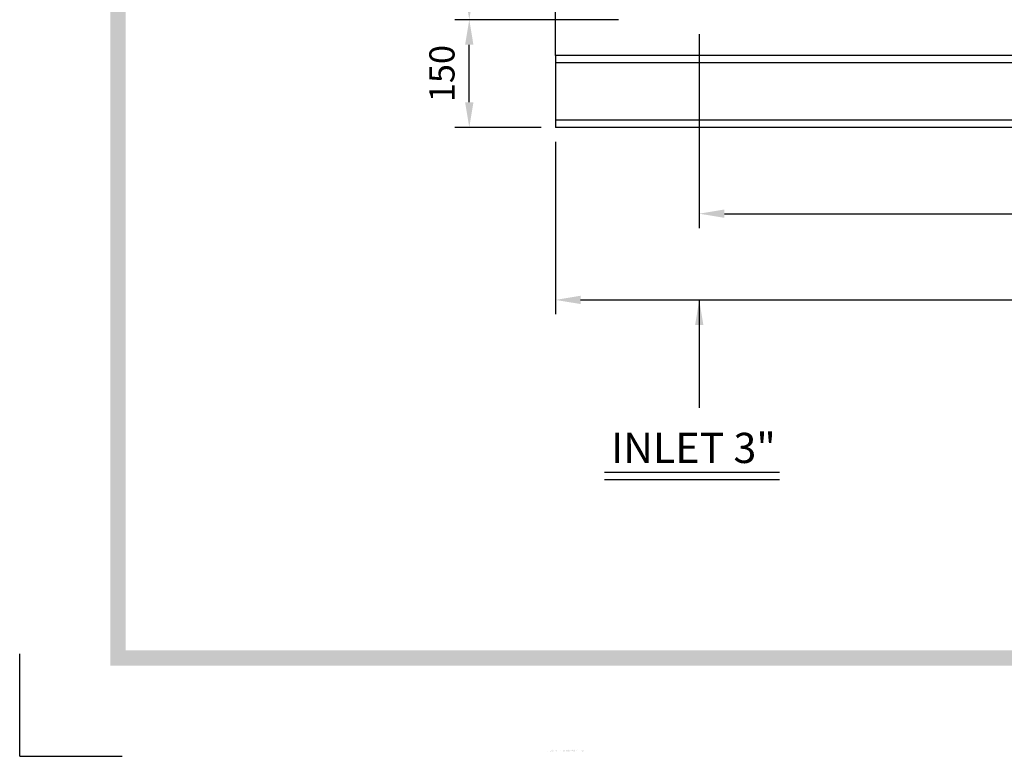
# Model space of a CAD drawing. Extents: x 0 to 5985, y 0 to 4232.
# Drawn here: x 0 to 1370, y 0 to 1025 of the extents above; entities that cross this region are included whole.
import ezdxf

# ---------------------------------------------------------------- set-up
doc = ezdxf.new("R2010")
doc.units = 0
doc.header["$LTSCALE"] = 100
doc.header["$MEASUREMENT"] = 0
doc.layers.get('0').update_dxf_attribs({"linetype": 'CONTINUOUS'})
doc.layers.get('Defpoints').update_dxf_attribs({"linetype": 'CONTINUOUS'})
doc.layers.add('FRAME 200', color=8, linetype='CONTINUOUS')
doc.styles.get("Standard").update_dxf_attribs({"font": 'Gulim.ttf', "height": 35})
doc.dimstyles.get("Standard").update_dxf_attribs({"dimtxt": 0.18, "dimasz": 0.18, "dimexe": 0.18, "dimexo": 0.0625, "dimgap": 0.09, "dimtad": 0, "dimtih": 1, "dimtoh": 1, "dimdec": 4, "dimzin": 0, "dimdsep": 46, "dimtxsty": 'Standard', "dimcen": 0.09, "dimadec": 0, "dimazin": 0, "dimtfac": 1, "dimtdec": 4, "dimtofl": 0, "dimtmove": 0, "dimatfit": 3, "dimfxl": 0, "dimtolj": 1, "dimtzin": 0, "dimarcsym": 0})

# ---------------------------------------------------------------- blocks, each defined once
blk = doc.blocks.new('*D0')
at = {"color": 4, "linetype": 'Continuous', "lineweight": -2}
for p, q in [((945.6, 1005.2), (945.6, 735.2)), ((2925.6, 1005.2), (2925.6, 735.2)), ((980.6, 755.2), (2890.6, 755.2))]:
    blk.add_line(p, q, dxfattribs=at)
at = {"color": 4, "linetype": 'Continuous'}
for points in [[(980.6, 761), (980.6, 749.4), (945.6, 755.2)], [(2890.6, 761), (2890.6, 749.4), (2925.6, 755.2)]]:
    blk.add_solid(points, dxfattribs=at)
at = {"layer": 'Defpoints', "color": 0, "linetype": 'Continuous'}
for p in [(945.6, 1025.2), (2925.6, 1025.2), (2925.6, 755.2)]:
    blk.add_point(p, dxfattribs=at)
at = {"color": 0, "linetype": 'Continuous', "insert": (1935.6, 793.2), "char_height": 35, "attachment_point": 5}
blk.add_mtext('\\A1;1980', dxfattribs=at)
blk = doc.blocks.new('*D1')
at = {"color": 4, "linetype": 'Continuous', "lineweight": -2}
for p, q in [((745.6, 855.2), (745.6, 615.2)), ((3145.6, 855.2), (3145.6, 615.2)), ((780.6, 635.2), (3110.6, 635.2))]:
    blk.add_line(p, q, dxfattribs=at)
at = {"color": 4, "linetype": 'Continuous'}
for points in [[(780.6, 641), (780.6, 629.4), (745.6, 635.2)], [(3110.6, 641), (3110.6, 629.4), (3145.6, 635.2)]]:
    blk.add_solid(points, dxfattribs=at)
at = {"layer": 'Defpoints', "color": 0, "linetype": 'Continuous'}
for p in [(745.6, 875.2), (3145.6, 875.2), (3145.6, 635.2)]:
    blk.add_point(p, dxfattribs=at)
at = {"color": 0, "linetype": 'Continuous', "insert": (1945.6, 673.2), "char_height": 35, "attachment_point": 5}
blk.add_mtext('\\A1;2400', dxfattribs=at)
blk = doc.blocks.new('*D2')
at = {"color": 4, "linetype": 'Continuous', "lineweight": -2}
for p, q in [((833.1, 1025.2), (605.6, 1025.2)), ((625.6, 910.2), (625.6, 990.2)), ((725.6, 875.2), (605.6, 875.2))]:
    blk.add_line(p, q, dxfattribs=at)
at = {"color": 4, "linetype": 'Continuous'}
for points in [[(619.8, 990.2), (631.4, 990.2), (625.6, 1025.2)], [(619.8, 910.2), (631.4, 910.2), (625.6, 875.2)]]:
    blk.add_solid(points, dxfattribs=at)
at = {"layer": 'Defpoints', "color": 0, "linetype": 'Continuous'}
for p in [(625.6, 1025.2), (853.1, 1025.2), (745.6, 875.2)]:
    blk.add_point(p, dxfattribs=at)
at = {"color": 0, "linetype": 'Continuous', "insert": (587.6, 950.2), "char_height": 35, "attachment_point": 5, "rotation": 90}
blk.add_mtext('\\A1;150', dxfattribs=at)
blk = doc.blocks.new('*D3')
at = {"color": 4, "linetype": 'Continuous', "lineweight": -2}
for p, q in [((881.1, 1225.2), (605.6, 1225.2)), ((625.6, 1060.2), (625.6, 1190.2)), ((833.1, 1025.2), (605.6, 1025.2))]:
    blk.add_line(p, q, dxfattribs=at)
at = {"color": 4, "linetype": 'Continuous'}
for points in [[(619.8, 1190.2), (631.4, 1190.2), (625.6, 1225.2)], [(619.8, 1060.2), (631.4, 1060.2), (625.6, 1025.2)]]:
    blk.add_solid(points, dxfattribs=at)
at = {"layer": 'Defpoints', "color": 0, "linetype": 'Continuous'}
for p in [(625.6, 1225.2), (901.1, 1225.2), (853.1, 1025.2)]:
    blk.add_point(p, dxfattribs=at)
at = {"color": 0, "linetype": 'Continuous', "insert": (587.7, 1125.2), "char_height": 35, "attachment_point": 5, "rotation": 90}
blk.add_mtext('\\A1;200', dxfattribs=at)

msp = doc.modelspace()

# ---------------------------------------------------------------- hatches: boundary and pattern name
at = {"linetype": 'Continuous'}
h = msp.add_hatch(color=256, dxfattribs=at)
edge = h.paths.add_edge_path(flags=17)
edge.add_arc((761.6, 7.8), 0.751, 48.1897, 311.8103)
edge = h.paths.add_edge_path()
edge.add_arc((761.6, 7.8), 1.25, 48.1897, 311.8103)
edge = h.paths.add_edge_path()
edge.add_line((734.7, 7), (734.7, 6.9))
edge = h.paths.add_edge_path()
edge.add_line((737.3, 7), (737.3, 6.5))
edge = h.paths.add_edge_path()
edge.add_line((735.2, 8.7), (735.2, 6.9))
edge = h.paths.add_edge_path()
edge.add_arc((733.1, 6.9), 0.167, 90, 180)
edge = h.paths.add_edge_path()
edge.add_line((733.1, 6.5), (734.3, 6.5))
edge = h.paths.add_edge_path()
edge.add_arc((733.1, 6.7), 0.167, 180, 270)
edge = h.paths.add_edge_path()
edge.add_line((732.9, 6.9), (732.9, 6.7))
edge = h.paths.add_edge_path()
edge.add_arc((734.3, 6.9), 0.334, 270, 360)
edge = h.paths.add_edge_path()
edge.add_line((735.5, 6.5), (737.3, 6.5))
edge = h.paths.add_edge_path()
edge.add_arc((735.5, 6.9), 0.334, 180, 270)
edge = h.paths.add_edge_path()
edge.add_arc((733.3, 8.7), 0.334, 90, 180)
edge = h.paths.add_edge_path()
edge.add_arc((734.5, 8.9), 0.167, 0, 90)
edge = h.paths.add_edge_path()
edge.add_line((733, 8.5), (733.8, 7.4))
edge = h.paths.add_edge_path()
edge.add_line((733.6, 7), (733.1, 7))
edge = h.paths.add_edge_path()
edge.add_arc((733.2, 8.6), 0.25, 180, 218.02)
edge = h.paths.add_edge_path()
edge.add_line((732.9, 8.7), (732.9, 8.6))
edge = h.paths.add_edge_path()
edge.add_arc((734.4, 7), 0.25, 0, 37.863)
edge = h.paths.add_edge_path()
edge.add_line((734.7, 8.9), (734.7, 8.7))
edge = h.paths.add_edge_path()
edge.add_line((734, 8.5), (734.5, 8.5))
edge = h.paths.add_edge_path()
edge.add_arc((734, 8.3), 0.25, 90, 217.863)
edge = h.paths.add_edge_path()
edge.add_arc((733.6, 7.3), 0.25, 270, 398.02)
edge = h.paths.add_edge_path()
edge.add_line((733.8, 8.1), (734.6, 7.1))
edge = h.paths.add_edge_path()
edge.add_arc((734.5, 8.7), 0.167, 270, 360)
edge = h.paths.add_edge_path()
edge.add_line((733.3, 9), (734.5, 9))
edge = h.paths.add_edge_path()
edge.add_line((737.3, 9), (737.3, 8.5))
edge = h.paths.add_edge_path()
edge.add_arc((735.5, 8.7), 0.334, 90, 180)
edge = h.paths.add_edge_path()
edge.add_line((735.8, 7), (737.3, 7))
edge = h.paths.add_edge_path()
edge.add_line((735.8, 8.5), (737.3, 8.5))
edge = h.paths.add_edge_path()
edge.add_line((735.7, 7.5), (737.3, 7.5))
edge = h.paths.add_edge_path()
edge.add_line((735.7, 8), (737.3, 8))
edge = h.paths.add_edge_path()
edge.add_line((735.7, 7.5), (735.7, 7.2))
edge = h.paths.add_edge_path()
edge.add_line((735.7, 8.4), (735.7, 8))
edge = h.paths.add_edge_path()
edge.add_arc((735.8, 7.2), 0.167, 180, 270)
edge = h.paths.add_edge_path()
edge.add_arc((735.8, 8.4), 0.167, 90, 180)
edge = h.paths.add_edge_path()
edge.add_line((737.3, 8), (737.3, 7.5))
edge = h.paths.add_edge_path()
edge.add_line((735.5, 9), (737.3, 9))
edge = h.paths.add_edge_path()
edge.add_line((748.5, 8), (750.5, 8))
edge = h.paths.add_edge_path()
edge.add_line((748.5, 7.5), (750.5, 7.5))
edge = h.paths.add_edge_path()
edge.add_arc((741.4, 7.8), 1.25, 0, 360)
edge = h.paths.add_edge_path()
edge.add_line((743.4, 8.8), (743.4, 6.5))
edge = h.paths.add_edge_path()
edge.add_arc((747.2, 7.8), 1.25, 55.4092, 260.4059)
edge = h.paths.add_edge_path()
edge.add_line((745.4, 9), (745.4, 6.8))
edge = h.paths.add_edge_path(flags=17)
edge.add_line((747.9, 7.8), (747.9, 6.6))
edge = h.paths.add_edge_path()
edge.add_line((743.9, 8.1), (743.9, 6.5))
edge = h.paths.add_edge_path()
edge.add_line((745.1, 6.6), (743.9, 8.1))
edge = h.paths.add_edge_path(flags=16)
edge.add_line((737.9, 7.2), (737.9, 6.7))
edge = h.paths.add_edge_path()
edge.add_arc((738.4, 7.4), 0.841, 237.4901, 360)
edge = h.paths.add_edge_path()
edge.add_line((743.4, 6.5), (743.9, 6.5))
edge = h.paths.add_edge_path()
edge.add_arc((745.2, 6.8), 0.25, 270, 360)
edge = h.paths.add_edge_path()
edge.add_line((745.2, 6.5), (745.2, 6.5))
edge = h.paths.add_edge_path()
edge.add_arc((745.2, 6.7), 0.134, 218.3675, 270)
edge = h.paths.add_edge_path(flags=16)
edge.add_line((747, 6.6), (747.9, 6.6))
edge = h.paths.add_edge_path()
edge.add_arc((743.6, 8.8), 0.25, 90, 180)
edge = h.paths.add_edge_path()
edge.add_line((739.9, 9), (739.9, 8.5))
edge = h.paths.add_edge_path()
edge.add_line((738.1, 9), (738.1, 8.5))
edge = h.paths.add_edge_path()
edge.add_arc((738.3, 7.5), 0.451, 220.7299, 360)
edge = h.paths.add_edge_path()
edge.add_line((738.7, 8.5), (738.7, 7.5))
edge = h.paths.add_edge_path()
edge.add_line((738.1, 8.5), (738.7, 8.5))
edge = h.paths.add_edge_path()
edge.add_line((739.2, 8.5), (739.9, 8.5))
edge = h.paths.add_edge_path()
edge.add_line((739.2, 8.5), (739.2, 7.4))
edge = h.paths.add_edge_path()
edge.add_line((738.1, 9), (739.9, 9))
edge = h.paths.add_edge_path(flags=16)
edge.add_arc((741.4, 7.8), 0.751, 0, 360)
edge = h.paths.add_edge_path()
edge.add_line((744.9, 9), (744.9, 7.5))
edge = h.paths.add_edge_path()
edge.add_line((744.9, 7.5), (743.7, 9))
edge = h.paths.add_edge_path()
edge.add_line((744.9, 9), (745.4, 9))
edge = h.paths.add_edge_path()
edge.add_line((743.6, 9), (743.6, 9))
edge = h.paths.add_edge_path()
edge.add_arc((743.6, 8.9), 0.134, 38.3675, 90)
edge = h.paths.add_edge_path(flags=17)
edge.add_arc((747.2, 7.8), 0.751, 64.2366, 282.8396)
edge = h.paths.add_edge_path(flags=16)
edge.add_line((747.9, 8.8), (747.5, 8.5))
edge = h.paths.add_edge_path(flags=16)
edge.add_line((747.4, 7.8), (747.4, 7.1))
edge = h.paths.add_edge_path(flags=17)
edge.add_line((747.4, 7.8), (747.9, 7.8))
edge = h.paths.add_edge_path()
edge.add_line((748.5, 8), (748.5, 7.5))
edge = h.paths.add_edge_path()
edge.add_line((751.5, 7.1), (751.5, 6.5))
edge = h.paths.add_edge_path()
edge.add_line((752.3, 7.1), (752.3, 6.5))
edge = h.paths.add_edge_path()
edge.add_line((753.4, 8.8), (753.4, 6.5))
edge = h.paths.add_edge_path()
edge.add_line((754.9, 6.5), (755.4, 7.7))
edge = h.paths.add_edge_path()
edge.add_arc((757.5, 7.8), 1.25, 48.1897, 311.8103)
edge = h.paths.add_edge_path()
edge.add_line((755.9, 8.8), (755.9, 6.5))
edge = h.paths.add_edge_path()
edge.add_line((758.4, 6.9), (758, 7.2))
edge = h.paths.add_edge_path(flags=16)
edge.add_line((755.4, 7.7), (755.4, 6.5))
edge = h.paths.add_edge_path(flags=16)
edge.add_line((753.9, 7.7), (753.9, 6.5))
edge = h.paths.add_edge_path()
edge.add_line((753.9, 7.7), (754.4, 6.5))
edge = h.paths.add_edge_path()
edge.add_line((752.8, 8.3), (752.8, 6.5))
edge = h.paths.add_edge_path()
edge.add_line((751, 8.3), (751, 6.5))
edge = h.paths.add_edge_path()
edge.add_line((751, 6.5), (751.5, 6.5))
edge = h.paths.add_edge_path()
edge.add_line((753.4, 6.5), (753.9, 6.5))
edge = h.paths.add_edge_path()
edge.add_line((752.3, 6.5), (752.8, 6.5))
edge = h.paths.add_edge_path()
edge.add_line((754.4, 6.5), (754.9, 6.5))
edge = h.paths.add_edge_path()
edge.add_line((755.4, 6.5), (755.9, 6.5))
edge = h.paths.add_edge_path()
edge.add_line((754.7, 7.2), (755.5, 9))
edge = h.paths.add_edge_path()
edge.add_line((751.5, 7.1), (752.3, 7.1))
edge = h.paths.add_edge_path()
edge.add_line((751.5, 7.6), (752.3, 7.6))
edge = h.paths.add_edge_path()
edge.add_arc((751.9, 8.1), 0.95, 12.3079, 86.8915)
edge = h.paths.add_edge_path()
edge.add_arc((751.9, 8.1), 0.43, 25.4117, 90)
edge = h.paths.add_edge_path()
edge.add_arc((752, 8.1), 0.95, 93.1085, 167.6921)
edge = h.paths.add_edge_path()
edge.add_line((750.5, 8), (750.5, 7.5))
edge = h.paths.add_edge_path()
edge.add_arc((751.9, 8.1), 0.43, 90, 154.5883)
edge = h.paths.add_edge_path()
edge.add_line((751.5, 8.3), (751.5, 7.6))
edge = h.paths.add_edge_path()
edge.add_arc((753.6, 8.8), 0.2, 90, 180)
edge = h.paths.add_edge_path()
edge.add_line((753.8, 9), (754.7, 7.2))
edge = h.paths.add_edge_path()
edge.add_line((752.3, 8.3), (752.3, 7.6))
edge = h.paths.add_edge_path()
edge.add_arc((753.7, 8.9), 0.167, 25.7007, 90)
edge = h.paths.add_edge_path()
edge.add_line((753.6, 9), (753.7, 9))
edge = h.paths.add_edge_path(flags=17)
edge.add_arc((757.5, 7.8), 0.751, 48.1897, 311.8103)
edge = h.paths.add_edge_path()
edge.add_arc((755.7, 8.8), 0.2, 0, 90)
edge = h.paths.add_edge_path()
edge.add_arc((755.7, 8.9), 0.167, 90, 154.2993)
edge = h.paths.add_edge_path()
edge.add_line((755.7, 9), (755.7, 9))
edge = h.paths.add_edge_path()
edge.add_line((758.4, 8.7), (758, 8.4))
edge = h.paths.add_edge_path()
edge.add_arc((783.3, 7.8), 1.25, 0, 360)
edge = h.paths.add_edge_path()
edge.add_arc((771.6, 7.8), 1.25, 0, 360)
edge = h.paths.add_edge_path()
edge.add_line((762.5, 6.9), (762.1, 7.2))
edge = h.paths.add_edge_path()
edge.add_line((765.8, 8.3), (765.8, 6.5))
edge = h.paths.add_edge_path()
edge.add_line((767.6, 7.2), (767.6, 6.5))
edge = h.paths.add_edge_path()
edge.add_line((767.1, 7), (767.1, 6.5))
edge = h.paths.add_edge_path()
edge.add_line((766.3, 7), (766.3, 6.5))
edge = h.paths.add_edge_path()
edge.add_line((768.7, 7.2), (768.7, 6.5))
edge = h.paths.add_edge_path()
edge.add_line((768.2, 8.3), (768.2, 6.5))
edge = h.paths.add_edge_path()
edge.add_arc((764.1, 7.8), 1.25, 0, 360)
edge = h.paths.add_edge_path()
edge.add_line((765.8, 6.5), (766.3, 6.5))
edge = h.paths.add_edge_path()
edge.add_line((767.1, 6.5), (767.6, 6.5))
edge = h.paths.add_edge_path()
edge.add_line((768.2, 6.5), (768.7, 6.5))
edge = h.paths.add_edge_path(flags=16)
edge.add_arc((766.7, 8), 0.334, 270, 360)
edge = h.paths.add_edge_path()
edge.add_arc((766.7, 8.1), 0.43, 25.4117, 90)
edge = h.paths.add_edge_path()
edge.add_arc((766.6, 8.1), 0.95, 321.8411, 446.8915)
edge = h.paths.add_edge_path()
edge.add_line((766.5, 7.1), (766.9, 7.1))
edge = h.paths.add_edge_path(flags=16)
edge.add_arc((764.1, 7.8), 0.751, 0, 360)
edge = h.paths.add_edge_path()
edge.add_line((762.5, 8.7), (762.1, 8.4))
edge = h.paths.add_edge_path()
edge.add_arc((766.7, 8.1), 0.95, 93.1085, 167.6921)
edge = h.paths.add_edge_path()
edge.add_line((766.6, 7.6), (766.7, 7.6))
edge = h.paths.add_edge_path()
edge.add_arc((766.5, 7), 0.167, 90, 180)
edge = h.paths.add_edge_path()
edge.add_line((766.3, 8.3), (766.3, 8))
edge = h.paths.add_edge_path()
edge.add_arc((766.6, 8), 0.334, 180, 270)
edge = h.paths.add_edge_path()
edge.add_arc((766.7, 8.1), 0.43, 90, 154.5883)
edge = h.paths.add_edge_path()
edge.add_arc((769.1, 8.1), 0.95, 250.0467, 446.8915)
edge = h.paths.add_edge_path()
edge.add_arc((769.2, 8.1), 0.95, 93.1085, 167.6921)
edge = h.paths.add_edge_path(flags=16)
edge.add_line((767.1, 8.3), (767.1, 8))
edge = h.paths.add_edge_path()
edge.add_arc((766.9, 7), 0.167, 0, 90)
edge = h.paths.add_edge_path()
edge.add_arc((766.8, 7), 0.813, 18.5528, 43.4977)
edge = h.paths.add_edge_path(flags=16)
edge.add_line((769.5, 8.3), (769.5, 8))
edge = h.paths.add_edge_path(flags=16)
edge.add_line((769.1, 7.6), (769.2, 7.6))
edge = h.paths.add_edge_path(flags=16)
edge.add_line((768.7, 8.3), (768.7, 8))
edge = h.paths.add_edge_path()
edge.add_arc((769.1, 8.1), 0.43, 90, 154.5883)
edge = h.paths.add_edge_path()
edge.add_arc((769.1, 8), 0.334, 180, 270)
edge = h.paths.add_edge_path(flags=16)
edge.add_arc((769.1, 8.1), 0.43, 25.4117, 90)
edge = h.paths.add_edge_path(flags=16)
edge.add_arc((769.2, 8), 0.334, 270, 360)
edge = h.paths.add_edge_path(flags=16)
edge.add_arc((771.6, 7.8), 0.751, 0, 360)
edge = h.paths.add_edge_path()
edge.add_line((778.9, 8.5), (778.9, 6.5))
edge = h.paths.add_edge_path()
edge.add_line((779.4, 8.5), (779.4, 6.5))
edge = h.paths.add_edge_path()
edge.add_line((774, 7), (774, 6.5))
edge = h.paths.add_edge_path()
edge.add_line((775.9, 8.3), (775.9, 6.5))
edge = h.paths.add_edge_path()
edge.add_line((776.4, 7.1), (776.4, 6.5))
edge = h.paths.add_edge_path()
edge.add_line((777.1, 7.1), (777.1, 6.5))
edge = h.paths.add_edge_path()
edge.add_line((777.6, 8.3), (777.6, 6.5))
edge = h.paths.add_edge_path()
edge.add_line((775.2, 7.2), (775.2, 6.5))
edge = h.paths.add_edge_path()
edge.add_line((774.7, 7), (774.7, 6.5))
edge = h.paths.add_edge_path()
edge.add_line((773.5, 8.3), (773.5, 6.5))
edge = h.paths.add_edge_path()
edge.add_line((781.5, 9), (781.5, 6.5))
edge = h.paths.add_edge_path()
edge.add_line((781, 9), (781, 6.5))
edge = h.paths.add_edge_path()
edge.add_line((773.5, 6.5), (774, 6.5))
edge = h.paths.add_edge_path()
edge.add_line((774.7, 6.5), (775.2, 6.5))
edge = h.paths.add_edge_path()
edge.add_line((775.9, 6.5), (776.4, 6.5))
edge = h.paths.add_edge_path()
edge.add_line((777.1, 6.5), (777.6, 6.5))
edge = h.paths.add_edge_path()
edge.add_line((781, 6.5), (781.5, 6.5))
edge = h.paths.add_edge_path()
edge.add_line((778.9, 6.5), (779.4, 6.5))
edge = h.paths.add_edge_path()
edge.add_line((778.3, 9), (780, 9))
edge = h.paths.add_edge_path()
edge.add_line((778.3, 8.5), (778.9, 8.5))
edge = h.paths.add_edge_path()
edge.add_arc((774.3, 8.1), 0.95, 321.8411, 446.8915)
edge = h.paths.add_edge_path()
edge.add_arc((774.4, 8.1), 0.95, 93.1085, 167.6921)
edge = h.paths.add_edge_path()
edge.add_arc((774.4, 8.1), 0.43, 90, 154.5883)
edge = h.paths.add_edge_path()
edge.add_arc((774.1, 7), 0.167, 90, 180)
edge = h.paths.add_edge_path()
edge.add_arc((774.3, 8), 0.334, 180, 270)
edge = h.paths.add_edge_path()
edge.add_line((774, 8.3), (774, 8))
edge = h.paths.add_edge_path()
edge.add_arc((774.5, 7), 0.813, 18.5528, 43.4977)
edge = h.paths.add_edge_path()
edge.add_arc((774.3, 8.1), 0.43, 25.4117, 90)
edge = h.paths.add_edge_path()
edge.add_line((774.1, 7.1), (774.6, 7.1))
edge = h.paths.add_edge_path()
edge.add_line((774.3, 7.6), (774.4, 7.6))
edge = h.paths.add_edge_path(flags=16)
edge.add_line((774.7, 8.3), (774.7, 8))
edge = h.paths.add_edge_path()
edge.add_arc((774.6, 7), 0.167, 0, 90)
edge = h.paths.add_edge_path(flags=16)
edge.add_arc((774.4, 8), 0.334, 270, 360)
edge = h.paths.add_edge_path()
edge.add_line((778.3, 9), (778.3, 8.5))
edge = h.paths.add_edge_path()
edge.add_arc((776.7, 8.1), 0.95, 12.3079, 86.8915)
edge = h.paths.add_edge_path()
edge.add_arc((776.8, 8.1), 0.95, 93.1085, 167.6921)
edge = h.paths.add_edge_path()
edge.add_arc((776.7, 8.1), 0.43, 25.4117, 90)
edge = h.paths.add_edge_path()
edge.add_line((776.4, 7.6), (777.1, 7.6))
edge = h.paths.add_edge_path()
edge.add_line((776.4, 7.1), (777.1, 7.1))
edge = h.paths.add_edge_path()
edge.add_line((776.4, 8.3), (776.4, 7.6))
edge = h.paths.add_edge_path()
edge.add_arc((776.8, 8.1), 0.43, 90, 154.5883)
edge = h.paths.add_edge_path()
edge.add_line((777.1, 8.3), (777.1, 7.6))
edge = h.paths.add_edge_path()
edge.add_line((781, 9), (781.5, 9))
edge = h.paths.add_edge_path()
edge.add_line((780, 9), (780, 8.5))
edge = h.paths.add_edge_path()
edge.add_line((779.4, 8.5), (780, 8.5))
edge = h.paths.add_edge_path(flags=16)
edge.add_arc((783.3, 7.8), 0.751, 0, 360)
edge = h.paths.add_edge_path()
edge.add_line((787.2, 9), (787.2, 6.8))
edge = h.paths.add_edge_path()
edge.add_line((785.1, 8.8), (785.1, 6.5))
edge = h.paths.add_edge_path()
edge.add_line((785.6, 8.1), (785.6, 6.5))
edge = h.paths.add_edge_path()
edge.add_line((786.8, 6.6), (785.6, 8.1))
edge = h.paths.add_edge_path()
edge.add_arc((786.9, 6.8), 0.25, 270, 360)
edge = h.paths.add_edge_path()
edge.add_line((785.1, 6.5), (785.6, 6.5))
edge = h.paths.add_edge_path()
edge.add_arc((786.9, 6.7), 0.134, 218.3675, 270)
edge = h.paths.add_edge_path()
edge.add_line((786.9, 6.5), (786.9, 6.5))
edge = h.paths.add_edge_path()
edge.add_line((786.7, 9), (787.2, 9))
edge = h.paths.add_edge_path()
edge.add_line((786.7, 9), (786.7, 7.5))
edge = h.paths.add_edge_path()
edge.add_arc((785.3, 8.8), 0.25, 90, 180)
edge = h.paths.add_edge_path()
edge.add_line((786.7, 7.5), (785.5, 9))
edge = h.paths.add_edge_path()
edge.add_line((785.3, 9), (785.4, 9))
edge = h.paths.add_edge_path()
edge.add_arc((785.4, 8.9), 0.134, 38.3675, 90)
edge = h.paths.add_edge_path()
edge.add_line((813.2, 10.2), (30.2, 10.2))
h = msp.add_hatch(color=256, dxfattribs=at)
edge = h.paths.add_edge_path(flags=17)
edge.add_arc((761.6, 7.8), 0.751, 48.1897, 311.8103)
edge = h.paths.add_edge_path()
edge.add_arc((761.6, 7.8), 1.25, 48.1897, 311.8103)
edge = h.paths.add_edge_path()
edge.add_line((734.7, 7), (734.7, 6.9))
edge = h.paths.add_edge_path()
edge.add_line((737.3, 7), (737.3, 6.5))
edge = h.paths.add_edge_path()
edge.add_line((735.2, 8.7), (735.2, 6.9))
edge = h.paths.add_edge_path()
edge.add_arc((733.1, 6.9), 0.167, 90, 180)
edge = h.paths.add_edge_path()
edge.add_line((733.1, 6.5), (734.3, 6.5))
edge = h.paths.add_edge_path()
edge.add_arc((733.1, 6.7), 0.167, 180, 270)
edge = h.paths.add_edge_path()
edge.add_line((732.9, 6.9), (732.9, 6.7))
edge = h.paths.add_edge_path()
edge.add_arc((734.3, 6.9), 0.334, 270, 360)
edge = h.paths.add_edge_path()
edge.add_line((735.5, 6.5), (737.3, 6.5))
edge = h.paths.add_edge_path()
edge.add_arc((735.5, 6.9), 0.334, 180, 270)
edge = h.paths.add_edge_path()
edge.add_arc((733.3, 8.7), 0.334, 90, 180)
edge = h.paths.add_edge_path()
edge.add_arc((734.5, 8.9), 0.167, 0, 90)
edge = h.paths.add_edge_path()
edge.add_line((733, 8.5), (733.8, 7.4))
edge = h.paths.add_edge_path()
edge.add_line((733.6, 7), (733.1, 7))
edge = h.paths.add_edge_path()
edge.add_arc((733.2, 8.6), 0.25, 180, 218.02)
edge = h.paths.add_edge_path()
edge.add_line((732.9, 8.7), (732.9, 8.6))
edge = h.paths.add_edge_path()
edge.add_arc((734.4, 7), 0.25, 0, 37.863)
edge = h.paths.add_edge_path()
edge.add_line((734.7, 8.9), (734.7, 8.7))
edge = h.paths.add_edge_path()
edge.add_line((734, 8.5), (734.5, 8.5))
edge = h.paths.add_edge_path()
edge.add_arc((734, 8.3), 0.25, 90, 217.863)
edge = h.paths.add_edge_path()
edge.add_arc((733.6, 7.3), 0.25, 270, 398.02)
edge = h.paths.add_edge_path()
edge.add_line((733.8, 8.1), (734.6, 7.1))
edge = h.paths.add_edge_path()
edge.add_arc((734.5, 8.7), 0.167, 270, 360)
edge = h.paths.add_edge_path()
edge.add_line((733.3, 9), (734.5, 9))
edge = h.paths.add_edge_path()
edge.add_line((737.3, 9), (737.3, 8.5))
edge = h.paths.add_edge_path()
edge.add_arc((735.5, 8.7), 0.334, 90, 180)
edge = h.paths.add_edge_path()
edge.add_line((735.8, 7), (737.3, 7))
edge = h.paths.add_edge_path()
edge.add_line((735.8, 8.5), (737.3, 8.5))
edge = h.paths.add_edge_path()
edge.add_line((735.7, 7.5), (737.3, 7.5))
edge = h.paths.add_edge_path()
edge.add_line((735.7, 8), (737.3, 8))
edge = h.paths.add_edge_path()
edge.add_line((735.7, 7.5), (735.7, 7.2))
edge = h.paths.add_edge_path()
edge.add_line((735.7, 8.4), (735.7, 8))
edge = h.paths.add_edge_path()
edge.add_arc((735.8, 7.2), 0.167, 180, 270)
edge = h.paths.add_edge_path()
edge.add_arc((735.8, 8.4), 0.167, 90, 180)
edge = h.paths.add_edge_path()
edge.add_line((737.3, 8), (737.3, 7.5))
edge = h.paths.add_edge_path()
edge.add_line((735.5, 9), (737.3, 9))
edge = h.paths.add_edge_path()
edge.add_line((748.5, 8), (750.5, 8))
edge = h.paths.add_edge_path()
edge.add_line((748.5, 7.5), (750.5, 7.5))
edge = h.paths.add_edge_path()
edge.add_arc((741.4, 7.8), 1.25, 0, 360)
edge = h.paths.add_edge_path()
edge.add_line((743.4, 8.8), (743.4, 6.5))
edge = h.paths.add_edge_path()
edge.add_arc((747.2, 7.8), 1.25, 55.4092, 260.4059)
edge = h.paths.add_edge_path()
edge.add_line((745.4, 9), (745.4, 6.8))
edge = h.paths.add_edge_path(flags=17)
edge.add_line((747.9, 7.8), (747.9, 6.6))
edge = h.paths.add_edge_path()
edge.add_line((743.9, 8.1), (743.9, 6.5))
edge = h.paths.add_edge_path()
edge.add_line((745.1, 6.6), (743.9, 8.1))
edge = h.paths.add_edge_path(flags=16)
edge.add_line((737.9, 7.2), (737.9, 6.7))
edge = h.paths.add_edge_path()
edge.add_arc((738.4, 7.4), 0.841, 237.4901, 360)
edge = h.paths.add_edge_path()
edge.add_line((743.4, 6.5), (743.9, 6.5))
edge = h.paths.add_edge_path()
edge.add_arc((745.2, 6.8), 0.25, 270, 360)
edge = h.paths.add_edge_path()
edge.add_line((745.2, 6.5), (745.2, 6.5))
edge = h.paths.add_edge_path()
edge.add_arc((745.2, 6.7), 0.134, 218.3675, 270)
edge = h.paths.add_edge_path(flags=16)
edge.add_line((747, 6.6), (747.9, 6.6))
edge = h.paths.add_edge_path()
edge.add_arc((743.6, 8.8), 0.25, 90, 180)
edge = h.paths.add_edge_path()
edge.add_line((739.9, 9), (739.9, 8.5))
edge = h.paths.add_edge_path()
edge.add_line((738.1, 9), (738.1, 8.5))
edge = h.paths.add_edge_path()
edge.add_arc((738.3, 7.5), 0.451, 220.7299, 360)
edge = h.paths.add_edge_path()
edge.add_line((738.7, 8.5), (738.7, 7.5))
edge = h.paths.add_edge_path()
edge.add_line((738.1, 8.5), (738.7, 8.5))
edge = h.paths.add_edge_path()
edge.add_line((739.2, 8.5), (739.9, 8.5))
edge = h.paths.add_edge_path()
edge.add_line((739.2, 8.5), (739.2, 7.4))
edge = h.paths.add_edge_path()
edge.add_line((738.1, 9), (739.9, 9))
edge = h.paths.add_edge_path(flags=16)
edge.add_arc((741.4, 7.8), 0.751, 0, 360)
edge = h.paths.add_edge_path()
edge.add_line((744.9, 9), (744.9, 7.5))
edge = h.paths.add_edge_path()
edge.add_line((744.9, 7.5), (743.7, 9))
edge = h.paths.add_edge_path()
edge.add_line((744.9, 9), (745.4, 9))
edge = h.paths.add_edge_path()
edge.add_line((743.6, 9), (743.6, 9))
edge = h.paths.add_edge_path()
edge.add_arc((743.6, 8.9), 0.134, 38.3675, 90)
edge = h.paths.add_edge_path(flags=17)
edge.add_arc((747.2, 7.8), 0.751, 64.2366, 282.8396)
edge = h.paths.add_edge_path(flags=16)
edge.add_line((747.9, 8.8), (747.5, 8.5))
edge = h.paths.add_edge_path(flags=16)
edge.add_line((747.4, 7.8), (747.4, 7.1))
edge = h.paths.add_edge_path(flags=17)
edge.add_line((747.4, 7.8), (747.9, 7.8))
edge = h.paths.add_edge_path()
edge.add_line((748.5, 8), (748.5, 7.5))
edge = h.paths.add_edge_path()
edge.add_line((751.5, 7.1), (751.5, 6.5))
edge = h.paths.add_edge_path()
edge.add_line((752.3, 7.1), (752.3, 6.5))
edge = h.paths.add_edge_path()
edge.add_line((753.4, 8.8), (753.4, 6.5))
edge = h.paths.add_edge_path()
edge.add_line((754.9, 6.5), (755.4, 7.7))
edge = h.paths.add_edge_path()
edge.add_arc((757.5, 7.8), 1.25, 48.1897, 311.8103)
edge = h.paths.add_edge_path()
edge.add_line((755.9, 8.8), (755.9, 6.5))
edge = h.paths.add_edge_path()
edge.add_line((758.4, 6.9), (758, 7.2))
edge = h.paths.add_edge_path(flags=16)
edge.add_line((755.4, 7.7), (755.4, 6.5))
edge = h.paths.add_edge_path(flags=16)
edge.add_line((753.9, 7.7), (753.9, 6.5))
edge = h.paths.add_edge_path()
edge.add_line((753.9, 7.7), (754.4, 6.5))
edge = h.paths.add_edge_path()
edge.add_line((752.8, 8.3), (752.8, 6.5))
edge = h.paths.add_edge_path()
edge.add_line((751, 8.3), (751, 6.5))
edge = h.paths.add_edge_path()
edge.add_line((751, 6.5), (751.5, 6.5))
edge = h.paths.add_edge_path()
edge.add_line((753.4, 6.5), (753.9, 6.5))
edge = h.paths.add_edge_path()
edge.add_line((752.3, 6.5), (752.8, 6.5))
edge = h.paths.add_edge_path()
edge.add_line((754.4, 6.5), (754.9, 6.5))
edge = h.paths.add_edge_path()
edge.add_line((755.4, 6.5), (755.9, 6.5))
edge = h.paths.add_edge_path()
edge.add_line((754.7, 7.2), (755.5, 9))
edge = h.paths.add_edge_path()
edge.add_line((751.5, 7.1), (752.3, 7.1))
edge = h.paths.add_edge_path()
edge.add_line((751.5, 7.6), (752.3, 7.6))
edge = h.paths.add_edge_path()
edge.add_arc((751.9, 8.1), 0.95, 12.3079, 86.8915)
edge = h.paths.add_edge_path()
edge.add_arc((751.9, 8.1), 0.43, 25.4117, 90)
edge = h.paths.add_edge_path()
edge.add_arc((752, 8.1), 0.95, 93.1085, 167.6921)
edge = h.paths.add_edge_path()
edge.add_line((750.5, 8), (750.5, 7.5))
edge = h.paths.add_edge_path()
edge.add_arc((751.9, 8.1), 0.43, 90, 154.5883)
edge = h.paths.add_edge_path()
edge.add_line((751.5, 8.3), (751.5, 7.6))
edge = h.paths.add_edge_path()
edge.add_arc((753.6, 8.8), 0.2, 90, 180)
edge = h.paths.add_edge_path()
edge.add_line((753.8, 9), (754.7, 7.2))
edge = h.paths.add_edge_path()
edge.add_line((752.3, 8.3), (752.3, 7.6))
edge = h.paths.add_edge_path()
edge.add_arc((753.7, 8.9), 0.167, 25.7007, 90)
edge = h.paths.add_edge_path()
edge.add_line((753.6, 9), (753.7, 9))
edge = h.paths.add_edge_path(flags=17)
edge.add_arc((757.5, 7.8), 0.751, 48.1897, 311.8103)
edge = h.paths.add_edge_path()
edge.add_arc((755.7, 8.8), 0.2, 0, 90)
edge = h.paths.add_edge_path()
edge.add_arc((755.7, 8.9), 0.167, 90, 154.2993)
edge = h.paths.add_edge_path()
edge.add_line((755.7, 9), (755.7, 9))
edge = h.paths.add_edge_path()
edge.add_line((758.4, 8.7), (758, 8.4))
edge = h.paths.add_edge_path()
edge.add_arc((783.3, 7.8), 1.25, 0, 360)
edge = h.paths.add_edge_path()
edge.add_arc((771.6, 7.8), 1.25, 0, 360)
edge = h.paths.add_edge_path()
edge.add_line((762.5, 6.9), (762.1, 7.2))
edge = h.paths.add_edge_path()
edge.add_line((765.8, 8.3), (765.8, 6.5))
edge = h.paths.add_edge_path()
edge.add_line((767.6, 7.2), (767.6, 6.5))
edge = h.paths.add_edge_path()
edge.add_line((767.1, 7), (767.1, 6.5))
edge = h.paths.add_edge_path()
edge.add_line((766.3, 7), (766.3, 6.5))
edge = h.paths.add_edge_path()
edge.add_line((768.7, 7.2), (768.7, 6.5))
edge = h.paths.add_edge_path()
edge.add_line((768.2, 8.3), (768.2, 6.5))
edge = h.paths.add_edge_path()
edge.add_arc((764.1, 7.8), 1.25, 0, 360)
edge = h.paths.add_edge_path()
edge.add_line((765.8, 6.5), (766.3, 6.5))
edge = h.paths.add_edge_path()
edge.add_line((767.1, 6.5), (767.6, 6.5))
edge = h.paths.add_edge_path()
edge.add_line((768.2, 6.5), (768.7, 6.5))
edge = h.paths.add_edge_path(flags=16)
edge.add_arc((766.7, 8), 0.334, 270, 360)
edge = h.paths.add_edge_path()
edge.add_arc((766.7, 8.1), 0.43, 25.4117, 90)
edge = h.paths.add_edge_path()
edge.add_arc((766.6, 8.1), 0.95, 321.8411, 446.8915)
edge = h.paths.add_edge_path()
edge.add_line((766.5, 7.1), (766.9, 7.1))
edge = h.paths.add_edge_path(flags=16)
edge.add_arc((764.1, 7.8), 0.751, 0, 360)
edge = h.paths.add_edge_path()
edge.add_line((762.5, 8.7), (762.1, 8.4))
edge = h.paths.add_edge_path()
edge.add_arc((766.7, 8.1), 0.95, 93.1085, 167.6921)
edge = h.paths.add_edge_path()
edge.add_line((766.6, 7.6), (766.7, 7.6))
edge = h.paths.add_edge_path()
edge.add_arc((766.5, 7), 0.167, 90, 180)
edge = h.paths.add_edge_path()
edge.add_line((766.3, 8.3), (766.3, 8))
edge = h.paths.add_edge_path()
edge.add_arc((766.6, 8), 0.334, 180, 270)
edge = h.paths.add_edge_path()
edge.add_arc((766.7, 8.1), 0.43, 90, 154.5883)
edge = h.paths.add_edge_path()
edge.add_arc((769.1, 8.1), 0.95, 250.0467, 446.8915)
edge = h.paths.add_edge_path()
edge.add_arc((769.2, 8.1), 0.95, 93.1085, 167.6921)
edge = h.paths.add_edge_path(flags=16)
edge.add_line((767.1, 8.3), (767.1, 8))
edge = h.paths.add_edge_path()
edge.add_arc((766.9, 7), 0.167, 0, 90)
edge = h.paths.add_edge_path()
edge.add_arc((766.8, 7), 0.813, 18.5528, 43.4977)
edge = h.paths.add_edge_path(flags=16)
edge.add_line((769.5, 8.3), (769.5, 8))
edge = h.paths.add_edge_path(flags=16)
edge.add_line((769.1, 7.6), (769.2, 7.6))
edge = h.paths.add_edge_path(flags=16)
edge.add_line((768.7, 8.3), (768.7, 8))
edge = h.paths.add_edge_path()
edge.add_arc((769.1, 8.1), 0.43, 90, 154.5883)
edge = h.paths.add_edge_path()
edge.add_arc((769.1, 8), 0.334, 180, 270)
edge = h.paths.add_edge_path(flags=16)
edge.add_arc((769.1, 8.1), 0.43, 25.4117, 90)
edge = h.paths.add_edge_path(flags=16)
edge.add_arc((769.2, 8), 0.334, 270, 360)
edge = h.paths.add_edge_path(flags=16)
edge.add_arc((771.6, 7.8), 0.751, 0, 360)
edge = h.paths.add_edge_path()
edge.add_line((778.9, 8.5), (778.9, 6.5))
edge = h.paths.add_edge_path()
edge.add_line((779.4, 8.5), (779.4, 6.5))
edge = h.paths.add_edge_path()
edge.add_line((774, 7), (774, 6.5))
edge = h.paths.add_edge_path()
edge.add_line((775.9, 8.3), (775.9, 6.5))
edge = h.paths.add_edge_path()
edge.add_line((776.4, 7.1), (776.4, 6.5))
edge = h.paths.add_edge_path()
edge.add_line((777.1, 7.1), (777.1, 6.5))
edge = h.paths.add_edge_path()
edge.add_line((777.6, 8.3), (777.6, 6.5))
edge = h.paths.add_edge_path()
edge.add_line((775.2, 7.2), (775.2, 6.5))
edge = h.paths.add_edge_path()
edge.add_line((774.7, 7), (774.7, 6.5))
edge = h.paths.add_edge_path()
edge.add_line((773.5, 8.3), (773.5, 6.5))
edge = h.paths.add_edge_path()
edge.add_line((781.5, 9), (781.5, 6.5))
edge = h.paths.add_edge_path()
edge.add_line((781, 9), (781, 6.5))
edge = h.paths.add_edge_path()
edge.add_line((773.5, 6.5), (774, 6.5))
edge = h.paths.add_edge_path()
edge.add_line((774.7, 6.5), (775.2, 6.5))
edge = h.paths.add_edge_path()
edge.add_line((775.9, 6.5), (776.4, 6.5))
edge = h.paths.add_edge_path()
edge.add_line((777.1, 6.5), (777.6, 6.5))
edge = h.paths.add_edge_path()
edge.add_line((781, 6.5), (781.5, 6.5))
edge = h.paths.add_edge_path()
edge.add_line((778.9, 6.5), (779.4, 6.5))
edge = h.paths.add_edge_path()
edge.add_line((778.3, 9), (780, 9))
edge = h.paths.add_edge_path()
edge.add_line((778.3, 8.5), (778.9, 8.5))
edge = h.paths.add_edge_path()
edge.add_arc((774.3, 8.1), 0.95, 321.8411, 446.8915)
edge = h.paths.add_edge_path()
edge.add_arc((774.4, 8.1), 0.95, 93.1085, 167.6921)
edge = h.paths.add_edge_path()
edge.add_arc((774.4, 8.1), 0.43, 90, 154.5883)
edge = h.paths.add_edge_path()
edge.add_arc((774.1, 7), 0.167, 90, 180)
edge = h.paths.add_edge_path()
edge.add_arc((774.3, 8), 0.334, 180, 270)
edge = h.paths.add_edge_path()
edge.add_line((774, 8.3), (774, 8))
edge = h.paths.add_edge_path()
edge.add_arc((774.5, 7), 0.813, 18.5528, 43.4977)
edge = h.paths.add_edge_path()
edge.add_arc((774.3, 8.1), 0.43, 25.4117, 90)
edge = h.paths.add_edge_path()
edge.add_line((774.1, 7.1), (774.6, 7.1))
edge = h.paths.add_edge_path()
edge.add_line((774.3, 7.6), (774.4, 7.6))
edge = h.paths.add_edge_path(flags=16)
edge.add_line((774.7, 8.3), (774.7, 8))
edge = h.paths.add_edge_path()
edge.add_arc((774.6, 7), 0.167, 0, 90)
edge = h.paths.add_edge_path(flags=16)
edge.add_arc((774.4, 8), 0.334, 270, 360)
edge = h.paths.add_edge_path()
edge.add_line((778.3, 9), (778.3, 8.5))
edge = h.paths.add_edge_path()
edge.add_arc((776.7, 8.1), 0.95, 12.3079, 86.8915)
edge = h.paths.add_edge_path()
edge.add_arc((776.8, 8.1), 0.95, 93.1085, 167.6921)
edge = h.paths.add_edge_path()
edge.add_arc((776.7, 8.1), 0.43, 25.4117, 90)
edge = h.paths.add_edge_path()
edge.add_line((776.4, 7.6), (777.1, 7.6))
edge = h.paths.add_edge_path()
edge.add_line((776.4, 7.1), (777.1, 7.1))
edge = h.paths.add_edge_path()
edge.add_line((776.4, 8.3), (776.4, 7.6))
edge = h.paths.add_edge_path()
edge.add_arc((776.8, 8.1), 0.43, 90, 154.5883)
edge = h.paths.add_edge_path()
edge.add_line((777.1, 8.3), (777.1, 7.6))
edge = h.paths.add_edge_path()
edge.add_line((781, 9), (781.5, 9))
edge = h.paths.add_edge_path()
edge.add_line((780, 9), (780, 8.5))
edge = h.paths.add_edge_path()
edge.add_line((779.4, 8.5), (780, 8.5))
edge = h.paths.add_edge_path(flags=16)
edge.add_arc((783.3, 7.8), 0.751, 0, 360)
edge = h.paths.add_edge_path()
edge.add_line((787.2, 9), (787.2, 6.8))
edge = h.paths.add_edge_path()
edge.add_line((785.1, 8.8), (785.1, 6.5))
edge = h.paths.add_edge_path()
edge.add_line((785.6, 8.1), (785.6, 6.5))
edge = h.paths.add_edge_path()
edge.add_line((786.8, 6.6), (785.6, 8.1))
edge = h.paths.add_edge_path()
edge.add_arc((786.9, 6.8), 0.25, 270, 360)
edge = h.paths.add_edge_path()
edge.add_line((785.1, 6.5), (785.6, 6.5))
edge = h.paths.add_edge_path()
edge.add_arc((786.9, 6.7), 0.134, 218.3675, 270)
edge = h.paths.add_edge_path()
edge.add_line((786.9, 6.5), (786.9, 6.5))
edge = h.paths.add_edge_path()
edge.add_line((786.7, 9), (787.2, 9))
edge = h.paths.add_edge_path()
edge.add_line((786.7, 9), (786.7, 7.5))
edge = h.paths.add_edge_path()
edge.add_arc((785.3, 8.8), 0.25, 90, 180)
edge = h.paths.add_edge_path()
edge.add_line((786.7, 7.5), (785.5, 9))
edge = h.paths.add_edge_path()
edge.add_line((785.3, 9), (785.4, 9))
edge = h.paths.add_edge_path()
edge.add_arc((785.4, 8.9), 0.134, 38.3675, 90)

# ---------------------------------------------------------------- linework, layer by layer
at = {"color": 4, "linetype": 'Continuous'}
for p, q in [((745.6, 975.2), (745.6, 2425.2)), ((813.9, 395.3), (1057.3, 395.3))]:
    msp.add_line(p, q, dxfattribs=at)
at = {"color": 7, "linetype": 'Continuous'}
for p, q in [((3145.6, 975.2), (745.6, 975.2)), ((745.6, 975.2), (745.6, 875.2)), ((3145.6, 965.2), (745.6, 965.2)), ((3145.6, 885.2), (745.6, 885.2)), ((3145.6, 875.2), (745.6, 875.2)), ((813.9, 385.3), (1057.3, 385.3))]:
    msp.add_line(p, q, dxfattribs=at)
for points in [[(126.1, 126.1), (147.5, 147.5), (126.1, 4106.1), (147.5, 4106.1)], [(5858.9, 126.1), (5837.5, 147.5), (126.1, 126.1), (147.5, 147.5)]]:
    msp.add_trace(points)
at = {"layer": 'FRAME 200'}
for q in [(0, 142.5), (142.5, 0)]:
    msp.add_line((0, 0), q, dxfattribs=at)

# ---------------------------------------------------------------- texts
at = {"color": 7, "linetype": 'Continuous'}
msp.add_text('INLET 3"', height=42, dxfattribs=at).set_placement((823, 408.2))

# ---------------------------------------------------------------- dimensions: what is measured, and where the dimension line sits
for base, p1, p2, picture, middle in [((625.6, 1225.2), (853.1, 1025.2), (901.1, 1225.2), '*D3', (587.7, 1125.2)), ((625.6, 1025.2), (745.6, 875.2), (853.1, 1025.2), '*D2', (587.6, 950.2))]:
    dim = msp.add_linear_dim(base=base, p1=p1, p2=p2, angle=90, dimstyle='Standard', override={"dimtxt": 40, "dimasz": 35, "dimexe": 20, "dimexo": 20, "dimgap": 20, "dimtad": 1, "dimtih": 0, "dimtoh": 0, "dimdec": 0, "dimclrd": 4, "dimclre": 4, "dimtdec": 0}, dxfattribs=at)
    dim.commit()
    dim.dimension.update_dxf_attribs({"geometry": picture, "text_midpoint": middle})
for base, p1, p2, picture, middle in [((2925.6, 755.2), (945.6, 1025.2), (2925.6, 1025.2), '*D0', (1935.6, 793.2)), ((3145.6, 635.2), (745.6, 875.2), (3145.6, 875.2), '*D1', (1945.6, 673.2))]:
    dim = msp.add_linear_dim(base=base, p1=p1, p2=p2, dimstyle='Standard', override={"dimtxt": 40, "dimasz": 35, "dimexe": 20, "dimexo": 20, "dimgap": 20, "dimtad": 1, "dimtih": 0, "dimtoh": 0, "dimdec": 0, "dimclrd": 4, "dimclre": 4, "dimtdec": 0}, dxfattribs=at)
    dim.commit()
    dim.dimension.update_dxf_attribs({"geometry": picture, "text_midpoint": middle})

# ---------------------------------------------------------------- leaders
msp.add_leader([(945.6, 635.2), (945.6, 485.2)], dimstyle='Standard', override={"dimtxt": 40, "dimasz": 35, "dimexe": 20, "dimexo": 20, "dimgap": 20, "dimtad": 0, "dimtih": 0, "dimtoh": 0, "dimdec": 0, "dimclrd": 4, "dimclre": 4, "dimtdec": 0}, dxfattribs=at)

doc.saveas('drawing.dxf')
